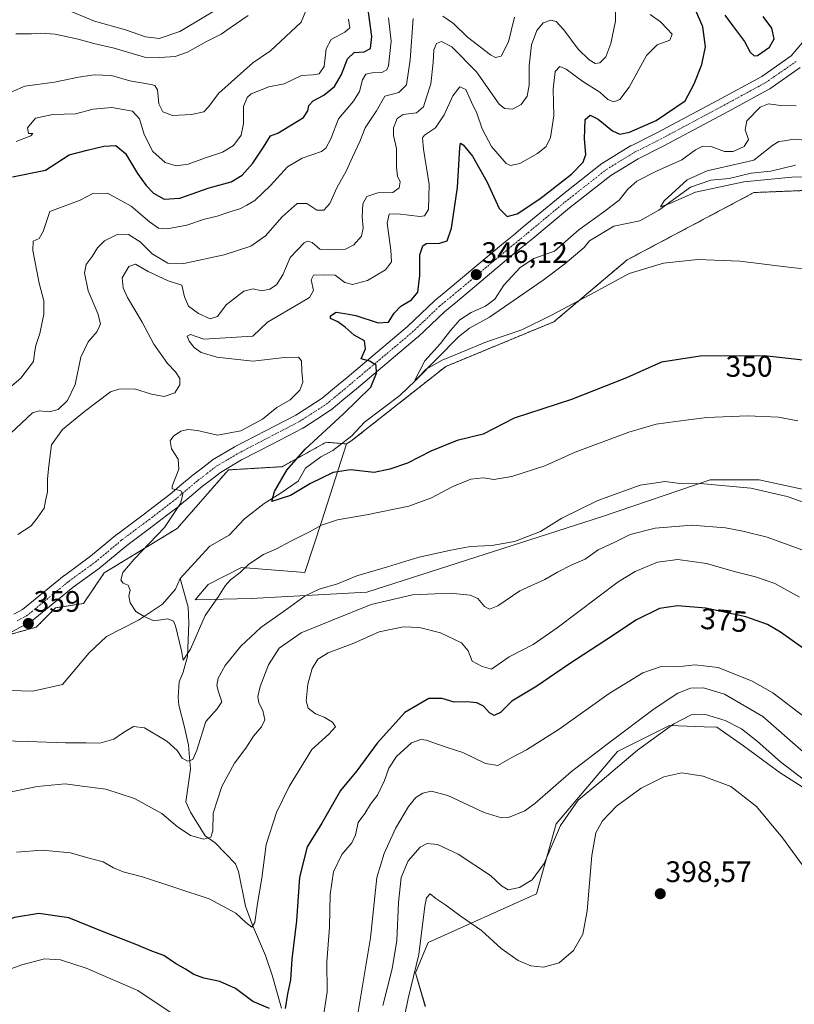
# Model space of a CAD drawing. Units: metres. Extents: x 594136 to 597604, y 4703622 to 4705983.
# Drawn here: x 594280 to 594542, y 4704414 to 4704747 of the extents above; entities that cross this region are included whole.
import ezdxf
from ezdxf.enums import TextEntityAlignment as Align

# ---------------------------------------------------------------- set-up
doc = ezdxf.new("R2010")
doc.units = ezdxf.units.M
doc.header["$MEASUREMENT"] = 0
doc.linetypes.add('TRAZO_Y_PUNTO', pattern=[1, 0.5, -0.25, 0, -0.25])
doc.linetypes.add('TRAZOS', pattern=[0.75, 0.5, -0.25])
for name, color, linetype, lineweight in [('Arbolado forestal', 92, 'TRAZOS', 0), ('Arbolado forestal CxS', 92, 'Continuous', 0), ('Carátula', 7, 'Continuous', 5), ('Corriente natural lineal', 142, 'Continuous', 13), ('Cultivos herbáceos CxS', 92, 'Continuous', 0), ('Curva de nivel maestra', 36, 'Continuous', 30), ('Curva de nivel normal', 36, 'Continuous', 0), ('Pastizal CxS', 92, 'Continuous', 0), ('Pista no pavimentada', 254, 'Continuous', 13), ('Pista no pavimentada Cxs', 254, 'Continuous', 0), ('Pista pavimentada eje', 135, 'TRAZO_Y_PUNTO', 0), ('Punto de cota en terreno', 7, 'Continuous', 0), ('Rótulo de curva de nivel directora', 19, 'Continuous', 0), ('Rótulo de punto de cota en terreno', 19, 'Continuous', 0)]:
    doc.layers.add(name, color=color, linetype=linetype, lineweight=lineweight)
doc.styles.add('Arial', font='arial.ttf', dxfattribs={"height": 0.2})

# ---------------------------------------------------------------- blocks, each defined once
blk = doc.blocks.new('*U155')
at = {"layer": 'Cultivos herbáceos CxS', "color": 92, "linetype": 'Continuous', "lineweight": 0}
blk.add_polyline3d([(594417.58, 4704413.49, 397.31), (594414.22, 4704424.89, 394.57), (594418.52, 4704435.12, 395.3), (594455.18, 4704451.56, 392.01), (594461.83, 4704475.19, 389.09), (594482.49, 4704499.63, 387.23), (594496.72, 4704506.74, 389.1), (594500.09, 4704508.43, 389.4), (594511.85, 4704508.03, 392.11), (594516.05, 4704507.88, 391.37), (594525.07, 4704501.56, 392.12), (594537.5, 4704492.47, 391.26), (594568.14, 4704472.94, 389.7)], dxfattribs=at)
blk = doc.blocks.new('*U162')
at = {"layer": 'Curva de nivel normal', "color": 36, "linetype": 'Continuous', "lineweight": 0}
for points in [[(594277.42, 4704607.15, 365), (594284.88, 4704614.12, 365), (594287.1, 4704614.84, 365), (594290.58, 4704614.48, 365), (594293.54, 4704615.26, 365), (594296.71, 4704618.33, 365), (594299.19, 4704623.74, 365), (594301.21, 4704632.88, 365), (594303.6, 4704638.1, 365), (594306.71, 4704641.65, 365), (594307.79, 4704644.17, 365), (594306.96, 4704647.73, 365), (594303.66, 4704655.39, 365), (594302.4, 4704661.43, 365), (594302.95, 4704664.26, 365), (594305.04, 4704666.94, 365), (594306.78, 4704669.92, 365), (594309.16, 4704672.21, 365), (594313.18, 4704674.22, 365), (594317.27, 4704674.36, 365), (594321.22, 4704671.88, 365), (594325.27, 4704667.81, 365), (594330.52, 4704664.7, 365), (594335.93, 4704664.61, 365), (594349.58, 4704667.53, 365), (594358.58, 4704670.41, 365), (594363.58, 4704673.93, 365), (594369.17, 4704680.39, 365), (594374.26, 4704684.82, 365), (594377.5, 4704684.87, 365), (594380.92, 4704682.65, 365), (594383.25, 4704682.65, 365), (594385.27, 4704684.86, 365), (594387.68, 4704690.14, 365), (594390.88, 4704695.81, 365), (594392.98, 4704700.47, 365), (594395.49, 4704705.8, 365), (594397.26, 4704710.46, 365), (594401.02, 4704716.13, 365), (594403.87, 4704721.12, 365), (594408.57, 4704722.41, 365), (594411.18, 4704725, 365), (594412.47, 4704733.41, 365), (594413.47, 4704747.42, 365)], [(594423.44, 4704748.15, 365), (594427.1, 4704745.66, 365), (594431.87, 4704741.1, 365), (594439.59, 4704735.11, 365), (594441.28, 4704734.23, 365), (594443.26, 4704734.66, 365), (594445.63, 4704739.48, 365), (594447.75, 4704747.81, 365)], [(594553.48, 4704564.68, 365), (594533.12, 4704572.09, 365), (594524.92, 4704574.11, 365), (594519.03, 4704575.29, 365), (594507.64, 4704576.22, 365), (594495.24, 4704575.16, 365), (594486.78, 4704572.98, 365), (594481.38, 4704570.31, 365), (594476.03, 4704567.82, 365), (594471.6, 4704564.64, 365), (594467.05, 4704562.77, 365), (594462.21, 4704560.31, 365), (594457.98, 4704557.85, 365), (594449.52, 4704553.93, 365), (594442.05, 4704548.91, 365), (594439.29, 4704547.73, 365), (594437.61, 4704548.7, 365), (594435.27, 4704551.42, 365), (594432.75, 4704552.54, 365), (594425.96, 4704553.2, 365), (594413.25, 4704552.67, 365), (594399.25, 4704549.34, 365), (594385.92, 4704543.96, 365), (594375.58, 4704539.81, 365), (594368.18, 4704534.57, 365), (594364.62, 4704528.96, 365), (594361.8, 4704521.66, 365), (594361.03, 4704518.22, 365), (594361.36, 4704516.09, 365), (594362.67, 4704513.54, 365), (594363.32, 4704510.42, 365), (594362.19, 4704507.97, 365), (594359.47, 4704504.85, 365), (594356.92, 4704500.78, 365), (594353.14, 4704495.79, 365), (594348.78, 4704487.88, 365), (594345.88, 4704478.84, 365), (594345.73, 4704472.9, 365), (594345.04, 4704470.7, 365), (594342.74, 4704470.07, 365), (594338.25, 4704471.35, 365), (594333.72, 4704474.37, 365), (594328.54, 4704478.74, 365), (594319.32, 4704483.82, 365), (594309.56, 4704486.92, 365), (594301.59, 4704488.02, 365), (594295.82, 4704488.8, 365), (594286.41, 4704487.89, 365), (594268.27, 4704484.1, 365)]]:
    blk.add_polyline3d(points, dxfattribs=at)
blk = doc.blocks.new('*U163')
at = {"layer": 'Curva de nivel normal', "color": 36, "linetype": 'Continuous', "lineweight": 0}
for points in [[(594552.03, 4704581.61, 360), (594539.86, 4704585.84, 360), (594527.62, 4704588.62, 360), (594511.72, 4704590.08, 360), (594503.54, 4704590.29, 360), (594498.61, 4704590.88, 360), (594490.16, 4704589.66, 360), (594475.84, 4704584.52, 360), (594463.71, 4704578.52, 360), (594456.45, 4704574.02, 360), (594447.76, 4704570.64, 360), (594440.05, 4704569.29, 360), (594432.76, 4704569, 360), (594425.64, 4704567.55, 360), (594415.03, 4704565.27, 360), (594404.8, 4704562.14, 360), (594394.4, 4704559.04, 360), (594387.86, 4704556.37, 360), (594381.74, 4704554.54, 360), (594376.97, 4704552.31, 360), (594370.78, 4704547.82, 360), (594361.97, 4704541.62, 360), (594355.25, 4704535.29, 360), (594349.92, 4704528.7, 360), (594347.58, 4704524.49, 360), (594347.14, 4704522.04, 360), (594347.65, 4704519.8, 360), (594348.82, 4704516.49, 360), (594347.18, 4704514.07, 360), (594343.41, 4704509.79, 360), (594340.32, 4704500.19, 360), (594339.02, 4704497, 360), (594337.26, 4704496.44, 360), (594335.36, 4704497.41, 360), (594333.71, 4704500.03, 360), (594330.26, 4704503.18, 360), (594322.65, 4704507.7, 360), (594318.93, 4704508.11, 360), (594315.53, 4704506.14, 360), (594312.34, 4704503.9, 360), (594307.53, 4704502.5, 360), (594302.93, 4704502.6, 360), (594295.93, 4704502.62, 360), (594283.26, 4704503.12, 360), (594270.2, 4704503.44, 360)], [(594279.84, 4704573.01, 360), (594284.38, 4704575.95, 360), (594286.44, 4704578.51, 360), (594288.76, 4704581.91, 360), (594289.24, 4704584.34, 360), (594289.94, 4704587.47, 360), (594289.93, 4704591.84, 360), (594290.35, 4704596.25, 360), (594291.27, 4704603.34, 360), (594295.02, 4704608.48, 360), (594302.4, 4704614.56, 360), (594311.16, 4704621.18, 360), (594314.04, 4704622.17, 360), (594319.25, 4704622.22, 360), (594325.03, 4704620.44, 360), (594329.27, 4704619.64, 360), (594332.87, 4704620.88, 360), (594334.63, 4704623.58, 360), (594334.56, 4704625.78, 360), (594333.2, 4704628, 360), (594330.4, 4704630.79, 360), (594325.79, 4704637.34, 360), (594321.9, 4704644.78, 360), (594316.93, 4704653.13, 360), (594315.47, 4704656.37, 360), (594315.14, 4704659.71, 360), (594317.4, 4704663.62, 360), (594319.64, 4704664.36, 360), (594323.86, 4704661.88, 360), (594330.68, 4704658.75, 360), (594335.25, 4704657.25, 360), (594336.2, 4704653.28, 360), (594337.59, 4704650.14, 360), (594340.88, 4704647.65, 360), (594344.86, 4704645.92, 360), (594347.37, 4704646.72, 360), (594350.28, 4704650.62, 360), (594356.25, 4704655.26, 360), (594359.4, 4704656.03, 360), (594362.18, 4704655.35, 360), (594365.06, 4704655.87, 360), (594367.28, 4704657.43, 360), (594369.39, 4704660.74, 360), (594371.95, 4704666.58, 360), (594376.58, 4704671.54, 360), (594377.71, 4704672.11, 360), (594379.32, 4704671.63, 360), (594381.96, 4704669.38, 360), (594385.68, 4704669.19, 360), (594390.58, 4704669.42, 360), (594393.46, 4704670.87, 360), (594395.99, 4704673.86, 360), (594396.58, 4704676.47, 360), (594396.18, 4704680.32, 360), (594396.43, 4704684.72, 360), (594397.76, 4704687.18, 360), (594401.58, 4704688.47, 360), (594406.55, 4704688.57, 360), (594408.77, 4704690.14, 360), (594409.02, 4704692.15, 360), (594408.2, 4704694.14, 360), (594407.89, 4704697.14, 360), (594407.85, 4704703.47, 360), (594406.78, 4704707.8, 360), (594406.84, 4704710.46, 360), (594408.11, 4704713.63, 360), (594410.08, 4704714.97, 360), (594414.58, 4704715.54, 360), (594417.01, 4704717.47, 360), (594418.02, 4704720.76, 360), (594419.38, 4704725.27, 360), (594420.24, 4704732.46, 360), (594420.41, 4704736.8, 360), (594421.36, 4704738.92, 360), (594423.07, 4704739.65, 360), (594426.53, 4704737.84, 360), (594434.9, 4704729.3, 360), (594442.52, 4704718.47, 360), (594444.32, 4704716.93, 360), (594447.04, 4704716.72, 360), (594450.01, 4704718.36, 360), (594452, 4704721.13, 360), (594452.71, 4704724.82, 360), (594452.61, 4704731.37, 360), (594453.43, 4704738.51, 360), (594455.24, 4704743.37, 360), (594457.4, 4704745.9, 360), (594459.95, 4704746.84, 360), (594461.79, 4704746.34, 360), (594464.41, 4704743.56, 360), (594469.27, 4704737.03, 360), (594472.95, 4704733.36, 360), (594475.01, 4704732.19, 360), (594476.56, 4704732.44, 360), (594478.62, 4704734.46, 360), (594480.29, 4704738.98, 360), (594481.83, 4704746.52, 360), (594481.79, 4704751.64, 360)]]:
    blk.add_polyline3d(points, dxfattribs=at)
blk = doc.blocks.new('*U170')
at = {"layer": 'Curva de nivel normal', "color": 36, "linetype": 'Continuous', "lineweight": 0}
for points in [[(594273.08, 4704619.3, 370), (594280.92, 4704625.82, 370), (594285.18, 4704631.5, 370), (594285.54, 4704634.32, 370), (594285.97, 4704636.84, 370), (594287.33, 4704640.89, 370), (594288.64, 4704647.44, 370), (594288.71, 4704651.99, 370), (594287.1, 4704657.98, 370), (594284.96, 4704668.94, 370), (594285.08, 4704672.15, 370), (594287.04, 4704673.05, 370), (594288.47, 4704675.45, 370), (594290.63, 4704682.14, 370), (594300.93, 4704686.03, 370), (594305.26, 4704688.2, 370), (594310.16, 4704688.3, 370), (594318.16, 4704683.95, 370), (594324.35, 4704678.66, 370), (594327.37, 4704676.57, 370), (594330.3, 4704676.33, 370), (594336.93, 4704677.49, 370), (594342.92, 4704679.58, 370), (594347.23, 4704680.54, 370), (594351.18, 4704681.89, 370), (594354.9, 4704683.04, 370), (594357.25, 4704684.28, 370), (594359.92, 4704685.84, 370), (594365.26, 4704690.93, 370), (594370.96, 4704697.23, 370), (594375.95, 4704700.18, 370), (594382.45, 4704702.48, 370), (594383.93, 4704703.6, 370), (594385.68, 4704706.73, 370), (594388.18, 4704713.49, 370), (594393.28, 4704719.39, 370), (594395.38, 4704722.66, 370), (594396.39, 4704726.66, 370), (594397.44, 4704728.51, 370), (594399.58, 4704729.05, 370), (594402.92, 4704729.12, 370), (594404.53, 4704730, 370), (594405.12, 4704731.4, 370), (594406.01, 4704739.69, 370), (594405.11, 4704747.56, 370)], [(594544.04, 4704551.86, 370), (594535.68, 4704556.48, 370), (594529.2, 4704558.76, 370), (594522.35, 4704560.4, 370), (594512.6, 4704563.2, 370), (594502.93, 4704564.56, 370), (594496.01, 4704563.71, 370), (594488.44, 4704560.54, 370), (594482.71, 4704557.06, 370), (594462.16, 4704541.46, 370), (594454.06, 4704535.82, 370), (594445.91, 4704531.71, 370), (594439.91, 4704527.52, 370), (594436.82, 4704528.39, 370), (594433.35, 4704530.21, 370), (594432.02, 4704533.7, 370), (594429.79, 4704536.36, 370), (594422.67, 4704539.75, 370), (594415.6, 4704541.64, 370), (594410.22, 4704541.79, 370), (594401.98, 4704540.11, 370), (594393.44, 4704536.31, 370), (594384.7, 4704532.98, 370), (594381.24, 4704530.94, 370), (594379.29, 4704527.76, 370), (594377.9, 4704522.48, 370), (594377.26, 4704516.84, 370), (594378, 4704514.38, 370), (594380.43, 4704512.44, 370), (594383.34, 4704511.28, 370), (594386.24, 4704509.64, 370), (594387.2, 4704508.06, 370), (594384.97, 4704505.49, 370), (594379.23, 4704500.36, 370), (594371.61, 4704487.91, 370), (594367.29, 4704479.06, 370), (594363.8, 4704468.22, 370), (594362.34, 4704456.88, 370), (594360.89, 4704448.28, 370), (594359.94, 4704441.89, 370), (594358.96, 4704440.3, 370), (594356.96, 4704441.85, 370), (594353.51, 4704445.02, 370), (594344.51, 4704449.92, 370), (594321.98, 4704457.35, 370), (594315.46, 4704459.07, 370), (594312.25, 4704460.4, 370), (594308.76, 4704462.42, 370), (594303.51, 4704463.72, 370), (594297.7, 4704465.49, 370), (594288.14, 4704466.38, 370), (594279.46, 4704465.71, 370)]]:
    blk.add_polyline3d(points, dxfattribs=at)
blk = doc.blocks.new('*U173')
at = {"layer": 'Curva de nivel normal', "color": 36, "linetype": 'Continuous', "lineweight": 0}
for points in [[(594350.29, 4704752.35, 395), (594334.62, 4704742.95, 395), (594327.66, 4704740.66, 395), (594322.98, 4704741.23, 395), (594316.26, 4704743.49, 395), (594305.73, 4704746.44, 395), (594296.49, 4704750.34, 395)], [(594409.61, 4704405.71, 395), (594411.72, 4704416.21, 395), (594415.38, 4704431.07, 395), (594417.36, 4704447.44, 395), (594417.94, 4704450.19, 395), (594419.19, 4704451.6, 395), (594421.18, 4704449.98, 395), (594424.49, 4704447.75, 395), (594429.65, 4704443.94, 395), (594436.57, 4704439.21, 395), (594443.16, 4704433.16, 395), (594448.91, 4704429.03, 395), (594453.24, 4704427.22, 395), (594457.51, 4704426.79, 395), (594462.79, 4704428.32, 395), (594467.69, 4704432.48, 395), (594470.83, 4704437.97, 395), (594472.22, 4704445.87, 395), (594473.84, 4704464.5, 395), (594475.16, 4704472.17, 395), (594477.4, 4704476.27, 395), (594482.15, 4704481.19, 395), (594490.55, 4704487.26, 395), (594498.15, 4704491.09, 395), (594504.22, 4704492.5, 395), (594511.45, 4704491.4, 395), (594520.84, 4704487.81, 395), (594529.52, 4704481.13, 395), (594538.26, 4704470.53, 395), (594545.01, 4704461.28, 395)]]:
    blk.add_polyline3d(points, dxfattribs=at)
blk = doc.blocks.new('*U179')
at = {"layer": 'Curva de nivel normal', "color": 36, "linetype": 'Continuous', "lineweight": 0}
for points in [[(594279.26, 4704705.83, 380), (594284.26, 4704707.72, 380), (594284.93, 4704708.48, 380), (594283.47, 4704708.56, 380), (594283.09, 4704710.47, 380), (594285.8, 4704713.64, 380), (594291.69, 4704714.89, 380), (594299.31, 4704715.17, 380), (594305.36, 4704716.78, 380), (594311.69, 4704717.32, 380), (594318.58, 4704716.06, 380), (594320.96, 4704713.46, 380), (594322.56, 4704708.13, 380), (594325.51, 4704702.47, 380), (594329.68, 4704698.67, 380), (594333.32, 4704697.55, 380), (594337.39, 4704698.19, 380), (594343.26, 4704700.32, 380), (594349.04, 4704702.2, 380), (594352.75, 4704704.47, 380), (594355.39, 4704707.98, 380), (594356.13, 4704711.86, 380), (594356.08, 4704717.65, 380), (594357.39, 4704720.72, 380), (594358.74, 4704721.92, 380), (594364.74, 4704724.32, 380), (594369.91, 4704725.24, 380), (594375.68, 4704728.08, 380), (594379.68, 4704728.32, 380), (594381.66, 4704728.64, 380), (594383.42, 4704731.18, 380), (594384.04, 4704737.13, 380), (594385.74, 4704740.27, 380), (594390.35, 4704742.7, 380), (594392.08, 4704744.27, 380), (594391.57, 4704747.13, 380)], [(594545.94, 4704511.2, 380), (594534.96, 4704519.56, 380), (594528.03, 4704523.45, 380), (594516.52, 4704528.08, 380), (594508.6, 4704529.02, 380), (594502.87, 4704528.27, 380), (594497.3, 4704528.46, 380), (594491.08, 4704526.24, 380), (594479.7, 4704519.27, 380), (594462.79, 4704507.27, 380), (594451.75, 4704500.3, 380), (594446.79, 4704497.71, 380), (594442.11, 4704494.94, 380), (594437.96, 4704495.58, 380), (594430.24, 4704499.35, 380), (594424.57, 4704501.18, 380), (594417.91, 4704503.48, 380), (594416.1, 4704503.71, 380), (594412.92, 4704502.62, 380), (594407.88, 4704498.04, 380), (594405.27, 4704494.08, 380), (594403.81, 4704489.87, 380), (594401.36, 4704484.98, 380), (594399.08, 4704481.92, 380), (594397.09, 4704478.7, 380), (594394.92, 4704475.68, 380), (594393.97, 4704471.5, 380), (594392.71, 4704468.8, 380), (594389.41, 4704464.86, 380), (594386.55, 4704458.98, 380), (594385.42, 4704451.38, 380), (594385.18, 4704440.35, 380), (594384.27, 4704428.56, 380), (594384.38, 4704418.45, 380), (594382.97, 4704408.93, 380)], [(594331.63, 4704411.37, 380), (594320.37, 4704418.92, 380), (594302.98, 4704426.42, 380), (594294.26, 4704429.28, 380), (594288.93, 4704429.62, 380), (594281.26, 4704427.59, 380), (594253.6, 4704417.53, 380), (594230.62, 4704406.89, 380)]]:
    blk.add_polyline3d(points, dxfattribs=at)
blk = doc.blocks.new('*U180')
at = {"layer": 'Curva de nivel normal', "color": 36, "linetype": 'Continuous', "lineweight": 0}
for points in [[(594279.24, 4704742.16, 390), (594284.49, 4704742.16, 390), (594287.61, 4704742.4, 390), (594292.43, 4704742.06, 390), (594300.3, 4704740.38, 390), (594305.59, 4704738.87, 390), (594312.46, 4704737.38, 390), (594322.71, 4704734.26, 390), (594327.84, 4704734.15, 390), (594332.99, 4704734.55, 390), (594337.25, 4704735.98, 390), (594343.63, 4704739.63, 390), (594348.59, 4704742.03, 390), (594351.57, 4704744.24, 390), (594357.66, 4704748.34, 390)], [(594547.23, 4704488.84, 390), (594537.59, 4704496.14, 390), (594529.76, 4704503.16, 390), (594524.42, 4704507.31, 390), (594518.85, 4704510.15, 390), (594512.2, 4704512.14, 390), (594507.4, 4704512.03, 390), (594501.59, 4704509.06, 390), (594489.23, 4704500.14, 390), (594476.57, 4704489.31, 390), (594469.23, 4704483.22, 390), (594463.21, 4704474.68, 390), (594457.68, 4704461.79, 390), (594453.71, 4704456.29, 390), (594449.36, 4704453.76, 390), (594445.56, 4704452.95, 390), (594443.28, 4704454.27, 390), (594439.55, 4704457.82, 390), (594428.67, 4704465, 390), (594421.67, 4704468.23, 390), (594418.15, 4704468.63, 390), (594415.78, 4704467.35, 390), (594411.78, 4704462.71, 390), (594409.44, 4704457.07, 390), (594408.5, 4704448.71, 390), (594407.96, 4704435.79, 390), (594406.41, 4704426.3, 390), (594403.16, 4704413.8, 390)]]:
    blk.add_polyline3d(points, dxfattribs=at)
blk = doc.blocks.new('*U184')
at = {"layer": 'Curva de nivel normal', "color": 36, "linetype": 'Continuous', "lineweight": 0}
for points in [[(594273.93, 4704720.87, 385), (594282.18, 4704724.49, 385), (594292.22, 4704725.88, 385), (594300.34, 4704727.59, 385), (594305.63, 4704728.32, 385), (594311.56, 4704728.14, 385), (594317.76, 4704726.3, 385), (594324.89, 4704725.11, 385), (594326.15, 4704724.76, 385), (594327.02, 4704723.26, 385), (594327.49, 4704718.58, 385), (594328.92, 4704715.79, 385), (594332.18, 4704714.62, 385), (594338.59, 4704714.89, 385), (594342.77, 4704715.85, 385), (594344.31, 4704717.49, 385), (594347.76, 4704722.15, 385), (594359.3, 4704732.34, 385), (594365.24, 4704736.46, 385), (594375.64, 4704746.13, 385), (594381.98, 4704761.61, 385)], [(594545.28, 4704499.58, 385), (594531.61, 4704511.52, 385), (594518.64, 4704519.06, 385), (594511.56, 4704521.22, 385), (594507.23, 4704521.04, 385), (594502.9, 4704519.4, 385), (594494.9, 4704514.09, 385), (594479, 4704502.13, 385), (594467.01, 4704492.97, 385), (594454.59, 4704482.1, 385), (594451.17, 4704479.63, 385), (594445.73, 4704477.33, 385), (594443.34, 4704477.24, 385), (594437.5, 4704479.1, 385), (594425.21, 4704484.84, 385), (594419.5, 4704486.23, 385), (594416.76, 4704485.56, 385), (594414.33, 4704484.09, 385), (594411.9, 4704481.12, 385), (594407.49, 4704473.66, 385), (594403.66, 4704465.19, 385), (594401.17, 4704457.09, 385), (594399, 4704436.72, 385), (594394.05, 4704407, 385)]]:
    blk.add_polyline3d(points, dxfattribs=at)
blk = doc.blocks.new('*U187')
at = {"layer": 'Curva de nivel maestra', "color": 36, "linetype": 'Continuous', "lineweight": 30}
for points in [[(594278.09, 4704693.87, 375), (594289.26, 4704696.16, 375), (594297.2, 4704701.29, 375), (594303.26, 4704702.9, 375), (594308.93, 4704704.27, 375), (594313.04, 4704704.5, 375), (594316.29, 4704701.72, 375), (594320.34, 4704695.03, 375), (594323.2, 4704690.95, 375), (594325.73, 4704688.34, 375), (594329.3, 4704686.27, 375), (594334.59, 4704686.7, 375), (594344.51, 4704690.11, 375), (594351.99, 4704692.22, 375), (594355.71, 4704694.47, 375), (594359.31, 4704698.47, 375), (594362.92, 4704703.85, 375), (594365.28, 4704707.72, 375), (594367.72, 4704708.67, 375), (594376.39, 4704713.88, 375), (594377.92, 4704716.12, 375), (594378.2, 4704718.02, 375), (594379.7, 4704719.54, 375), (594383.25, 4704721.47, 375), (594386.92, 4704724.45, 375), (594389.25, 4704728.46, 375), (594391.24, 4704733.76, 375), (594393.56, 4704735.84, 375), (594396.91, 4704736.09, 375), (594399.01, 4704737.27, 375), (594399.49, 4704741.26, 375), (594398.35, 4704749.46, 375)], [(594555.09, 4704527.66, 375), (594537.59, 4704540.02, 375), (594533.25, 4704542.56, 375), (594525.91, 4704545.24, 375), (594512.38, 4704548.09, 375), (594502.83, 4704548.88, 375), (594496.71, 4704547.97, 375), (594488.9, 4704544.23, 375), (594478.57, 4704537.3, 375), (594465.91, 4704529.05, 375), (594455.31, 4704521.8, 375), (594446.81, 4704516.64, 375), (594443.01, 4704512.81, 375), (594440.88, 4704511.85, 375), (594439.31, 4704512.77, 375), (594437.27, 4704515.03, 375), (594434.98, 4704516.11, 375), (594431.63, 4704516.5, 375), (594427.34, 4704516.36, 375), (594423.3, 4704517.57, 375), (594418.75, 4704517.64, 375), (594410.7, 4704512.88, 375), (594401.31, 4704502.5, 375), (594394.4, 4704493.17, 375), (594388.9, 4704486.5, 375), (594382.6, 4704475.5, 375), (594377.6, 4704467.5, 375), (594375.02, 4704457.17, 375), (594374.07, 4704442.5, 375), (594372.44, 4704429.51, 375), (594371.96, 4704422.51, 375), (594371.02, 4704417.85, 375), (594370.18, 4704412.8, 375)], [(594364.92, 4704412.88, 375), (594359.25, 4704415.22, 375), (594353.44, 4704419.65, 375), (594348.15, 4704422.02, 375), (594342.71, 4704423.1, 375), (594339.32, 4704424.28, 375), (594336.55, 4704426.1, 375), (594333.17, 4704428.09, 375), (594329.23, 4704430.78, 375), (594325.12, 4704432.2, 375), (594319.52, 4704434.6, 375), (594307.91, 4704439.14, 375), (594297.08, 4704443.49, 375), (594287, 4704444.89, 375), (594278.78, 4704443.62, 375), (594270.28, 4704440.96, 375), (594265.39, 4704439.91, 375), (594260.38, 4704437.97, 375), (594249.51, 4704435.23, 375), (594237.06, 4704433.64, 375), (594230.27, 4704431.6, 375), (594220.94, 4704425.11, 375), (594209.6, 4704415.86, 375), (594199.77, 4704406.93, 375)]]:
    blk.add_polyline3d(points, dxfattribs=at)
blk = doc.blocks.new('5PATER')
at = {"layer": 'Carátula', "linetype": 'Continuous', "lineweight": 5}
h = blk.add_hatch(color=250, dxfattribs=at)
edge = h.paths.add_edge_path()
edge.add_ellipse((0, 0.01), major_axis=(-1.33, -1.34), ratio=0.999422, start_angle=0, end_angle=360)

msp = doc.modelspace()

# ---------------------------------------------------------------- linework, layer by layer
at = {"layer": 'Arbolado forestal', "color": 92, "linetype": 'TRAZOS', "lineweight": 0}
for points in [[(594390.93, 4704603.62, 347.25), (594392.42, 4704604.52, 347.29), (594424.5, 4704629.79, 345.55), (594461.04, 4704644.9, 345.73), (594485.79, 4704665.81, 344.33), (594528.62, 4704688.56, 340.41), (594577.65, 4704690.57, 341.06)], [(594167.43, 4704522.12, 364.85), (594180.88, 4704522.62, 363.75), (594194.03, 4704526.56, 363.02), (594206.52, 4704529.19, 362.45), (594224.92, 4704529.19, 360.66), (594246.62, 4704533.14, 359.95), (594267, 4704536.42, 359.24), (594269.74, 4704537.18, 359.27), (594272.69, 4704537.99, 359.34), (594286.07, 4704541.68, 358.52), (594292.64, 4704548.26, 358.1), (594302.08, 4704549.71, 356.44), (594309.09, 4704560.05, 356.2), (594333.68, 4704575.04, 353.54), (594351.03, 4704594.83, 353.12), (594369.18, 4704595.93, 350.02), (594384.04, 4704604.18, 348.24), (594389.36, 4704603.75, 347.42), (594390.93, 4704603.62, 347.25)]]:
    msp.add_polyline3d(points, dxfattribs=at)
at = {"layer": 'Arbolado forestal CxS', "color": 92, "linetype": 'Continuous', "lineweight": 0}
msp.add_polyline3d([(594577.65, 4704690.57, 341.06), (594528.62, 4704688.56, 340.41), (594485.79, 4704665.81, 344.33), (594461.04, 4704644.9, 345.73), (594424.5, 4704629.79, 345.55), (594392.42, 4704604.52, 347.29), (594390.93, 4704603.62, 347.25), (594384.04, 4704604.18, 348.24), (594369.18, 4704595.93, 350.02), (594351.03, 4704594.83, 353.12), (594333.68, 4704575.04, 353.54), (594309.09, 4704560.05, 356.2), (594302.08, 4704549.71, 356.44), (594292.64, 4704548.26, 358.1), (594286.07, 4704541.68, 358.52), (594267, 4704536.42, 359.24)], dxfattribs=at)
at = {"layer": 'Corriente natural lineal', "color": 142, "linetype": 'Continuous', "lineweight": 13}
for points in [[(594334.78, 4704558.13, 353.02), (594344.8, 4704569.03, 351.58), (594351.34, 4704572.78, 351.28), (594356.51, 4704578.3, 350.86), (594363.09, 4704583.52, 350.24), (594368.57, 4704586.83, 349.79), (594374.65, 4704591.01, 349.35), (594377.13, 4704595.48, 348.7), (594382.26, 4704599.28, 348.25), (594386.35, 4704601.43, 347.9), (594392.7, 4704606.32, 347.18), (594397.02, 4704610.97, 346.9), (594409, 4704619.94, 345.96), (594414.25, 4704625.02, 345.68), (594428.76, 4704639.81, 344.17), (594432.49, 4704642.7, 343.75), (594439.28, 4704646.47, 343.71), (594457.43, 4704658.92, 342.79), (594464.77, 4704664.44, 342.38), (594471.26, 4704670.04, 341.91), (594473.11, 4704672.25, 341.75), (594481.31, 4704677.18, 341.08), (594490.06, 4704679.02, 340.88), (594496.48, 4704682.64, 340.36), (594507.13, 4704690.39, 339.79), (594514.01, 4704692.69, 339.56), (594520.22, 4704693.3, 339.32), (594527.7, 4704695.13, 339.27), (594534.35, 4704695.84, 339.2), (594542.72, 4704697.78, 338.54)], [(594334.78, 4704558.13, 353.02), (594333.14, 4704554.59, 353.31), (594328.71, 4704549.49, 353.85), (594320.61, 4704544.06, 355.13), (594309.78, 4704538.53, 355.67), (594303.98, 4704532.97, 356.05), (594294.96, 4704522.38, 356.42), (594284.96, 4704520.02, 356.62), (594277.1, 4704520.34, 356.84)], [(594368.99, 4704412.92, 374.99), (594365.8, 4704424.08, 372.89), (594363.51, 4704430.71, 372.15), (594359.22, 4704441.04, 370.34), (594356.81, 4704447.4, 369.13), (594354.42, 4704459.12, 367.36), (594353.44, 4704461.68, 366.87), (594346.59, 4704468.87, 365.23), (594343.15, 4704471.16, 364.58), (594338.22, 4704479.23, 362.73), (594336.63, 4704482.64, 361.6), (594338.22, 4704493.76, 360.34), (594337.5, 4704501.88, 359.43), (594336.2, 4704507.92, 358.8), (594334.24, 4704515.33, 357.83), (594334.02, 4704518.06, 357.28), (594334.36, 4704523.24, 356.6), (594335.77, 4704526.51, 355.91), (594337.19, 4704531.75, 355.03), (594337.69, 4704543, 354.04), (594337.38, 4704548.46, 353.64), (594334.78, 4704558.13, 353.02)]]:
    msp.add_polyline3d(points, dxfattribs=at)
at = {"layer": 'Cultivos herbáceos CxS', "color": 92, "linetype": 'Continuous', "lineweight": 0}
for points in [[(594550.7, 4704587.12, 358.28), (594530.35, 4704591.52, 358.72), (594513.85, 4704591.52, 359.19), (594477.45, 4704579.07, 361.65), (594397.79, 4704553.56, 362.1), (594358.73, 4704551.36, 357.11), (594339.77, 4704550.96, 353.6), (594344.15, 4704556.12, 353.57), (594355.43, 4704561.81, 354.64), (594376.89, 4704560.16, 358.39), (594382.64, 4704577.67, 354.19), (594390.93, 4704603.62, 347.25), (594392.42, 4704604.52, 347.29), (594424.5, 4704629.79, 345.55), (594461.04, 4704644.9, 345.73), (594485.79, 4704665.81, 344.33), (594528.62, 4704688.56, 340.41), (594577.65, 4704690.57, 341.06)], [(594390.93, 4704603.62, 347.25), (594392.42, 4704604.52, 347.29), (594424.5, 4704629.79, 345.55), (594461.04, 4704644.9, 345.73), (594485.79, 4704665.81, 344.33), (594528.62, 4704688.56, 340.41), (594577.65, 4704690.57, 341.06)], [(594390.93, 4704603.62, 347.25), (594382.64, 4704577.67, 354.19), (594376.88, 4704560.16, 358.39), (594355.43, 4704561.81, 354.64), (594344.15, 4704556.12, 353.57), (594339.77, 4704550.97, 353.6), (594358.73, 4704551.36, 357.11), (594397.79, 4704553.56, 362.1), (594477.45, 4704579.07, 361.65), (594513.85, 4704591.52, 359.19), (594530.35, 4704591.52, 358.72), (594550.7, 4704587.12, 358.28)], [(594568.14, 4704472.94, 389.7), (594537.5, 4704492.48, 391.26), (594525.07, 4704501.56, 392.12), (594516.05, 4704507.88, 391.37), (594511.85, 4704508.03, 392.11), (594500.09, 4704508.43, 389.4), (594496.72, 4704506.74, 389.1), (594482.49, 4704499.63, 387.23), (594461.83, 4704475.19, 389.09), (594455.18, 4704451.56, 392.01), (594418.52, 4704435.13, 395.3), (594414.22, 4704424.89, 394.57), (594417.57, 4704413.49, 397.31)]]:
    msp.add_polyline3d(points, dxfattribs=at)
at = {"layer": 'Curva de nivel maestra', "color": 36, "linetype": 'Continuous', "lineweight": 30}
for points in [[(594555.33, 4704630.85, 350), (594532.11, 4704633.37, 350), (594510.41, 4704633.29, 350), (594497.44, 4704631.3, 350), (594485.58, 4704625.93, 350), (594466.97, 4704618.62, 350), (594447.59, 4704612.28, 350), (594437.11, 4704606.95, 350), (594428.37, 4704604.78, 350), (594419.44, 4704601.16, 350), (594411.58, 4704597.14, 350), (594405.58, 4704595.13, 350), (594400.25, 4704593.98, 350), (594392.25, 4704594.83, 350), (594386.44, 4704594, 350), (594378.82, 4704590.24, 350), (594371.98, 4704586.24, 350), (594365.72, 4704584.15, 350), (594366.62, 4704587.57, 350), (594370.8, 4704594.76, 350), (594377.02, 4704601.9, 350), (594389.96, 4704613.74, 350), (594399.12, 4704622.75, 350), (594401.07, 4704627.48, 350), (594400.96, 4704630.11, 350), (594398.81, 4704631.54, 350), (594395.94, 4704632.34, 350), (594397.37, 4704635.78, 350), (594396.98, 4704638.4, 350), (594393.51, 4704640.36, 350), (594390.51, 4704643.05, 350), (594387.98, 4704644.92, 350), (594385.53, 4704646.05, 350), (594385.53, 4704646.94, 350), (594387.47, 4704648.1, 350), (594390.38, 4704647.68, 350), (594394.06, 4704646.96, 350), (594401.64, 4704644.52, 350), (594405.18, 4704644.72, 350), (594407.07, 4704647.8, 350), (594409.29, 4704650.18, 350), (594412.85, 4704652.3, 350), (594415.04, 4704654.89, 350), (594415.76, 4704660.48, 350), (594415.72, 4704667.47, 350), (594416.72, 4704670.53, 350), (594417.81, 4704671.3, 350), (594422.51, 4704671.44, 350), (594424.93, 4704672.3, 350), (594426.45, 4704676.47, 350), (594428.49, 4704690.25, 350), (594429.29, 4704703.69, 350), (594429.5, 4704705.21, 350), (594430.34, 4704704.68, 350), (594433.52, 4704700.85, 350), (594438.44, 4704692.04, 350), (594442.48, 4704683.14, 350), (594445.19, 4704680.42, 350), (594448.63, 4704681.4, 350), (594456.26, 4704686.38, 350), (594466.93, 4704694.8, 350), (594470.96, 4704698.77, 350), (594471.77, 4704701.47, 350), (594471.34, 4704706.69, 350), (594471.56, 4704713.28, 350), (594473.23, 4704714.76, 350), (594475.95, 4704713.31, 350), (594480.88, 4704709.44, 350), (594483.3, 4704708.24, 350), (594486.56, 4704708.99, 350), (594495.56, 4704712.91, 350), (594505.34, 4704719.6, 350), (594508.37, 4704725.26, 350), (594510.96, 4704731.8, 350), (594512.24, 4704737.79, 350), (594511.37, 4704744.6, 350), (594508.9, 4704750.26, 350)], [(594518.82, 4704748.45, 350), (594521.43, 4704744.99, 350), (594525.46, 4704739.64, 350), (594527.39, 4704736.01, 350), (594528.74, 4704734.79, 350), (594529.8, 4704734.87, 350), (594533.93, 4704737.74, 350), (594535.47, 4704740.46, 350), (594534.69, 4704744.12, 350), (594531.78, 4704748, 350)]]:
    msp.add_polyline3d(points, dxfattribs=at)
at = {"layer": 'Curva de nivel normal', "color": 36, "linetype": 'Continuous', "lineweight": 0}
for points in [[(594543.49, 4704611.41, 355), (594536.88, 4704612.64, 355), (594526.44, 4704613.06, 355), (594512.68, 4704612.58, 355), (594502.08, 4704611.21, 355), (594495.53, 4704610.34, 355), (594486.31, 4704607.54, 355), (594468.24, 4704600.86, 355), (594457.91, 4704596.18, 355), (594446.78, 4704592.56, 355), (594440.76, 4704591.63, 355), (594437.21, 4704592.12, 355), (594432.93, 4704591.76, 355), (594426.91, 4704589.28, 355), (594419.71, 4704585.36, 355), (594411.95, 4704582.64, 355), (594397.74, 4704579.65, 355), (594387.88, 4704578.01, 355), (594382.45, 4704576.16, 355), (594378.44, 4704573.88, 355), (594371.93, 4704570.69, 355), (594367.25, 4704568.16, 355), (594362.92, 4704566.25, 355), (594357.93, 4704562.97, 355), (594354.97, 4704560.14, 355), (594351.72, 4704557.71, 355), (594349.89, 4704555.72, 355), (594347.67, 4704552.04, 355), (594343.15, 4704545.68, 355), (594338.21, 4704534.29, 355), (594335.73, 4704530.51, 355), (594335.15, 4704533.71, 355), (594333.18, 4704542.15, 355), (594332.46, 4704543.74, 355), (594330.56, 4704544.51, 355), (594325.82, 4704543.88, 355), (594322.54, 4704545.28, 355), (594319.77, 4704546.97, 355), (594317.8, 4704549.89, 355), (594317.42, 4704552.16, 355), (594317.8, 4704554.16, 355), (594317.2, 4704555.88, 355), (594315.48, 4704556.54, 355), (594314.63, 4704557.6, 355), (594315.34, 4704560.13, 355), (594319.18, 4704564.64, 355), (594329.43, 4704575.33, 355), (594334.86, 4704583.47, 355), (594335.62, 4704586.51, 355), (594334.91, 4704587.8, 355), (594333.28, 4704588.17, 355), (594332.08, 4704588.41, 355), (594332.03, 4704589.29, 355), (594334.26, 4704595.1, 355), (594334.08, 4704598.48, 355), (594331.79, 4704601.94, 355), (594331.38, 4704604.7, 355), (594332.43, 4704606.29, 355), (594334.98, 4704607.88, 355), (594337.31, 4704608.46, 355), (594340.53, 4704608.1, 355), (594347.32, 4704606.58, 355), (594355.25, 4704608.01, 355), (594362.58, 4704612.03, 355), (594367.39, 4704615.96, 355), (594371.89, 4704618.52, 355), (594375.22, 4704621.82, 355), (594376.23, 4704624.48, 355), (594375.89, 4704628.15, 355), (594375.75, 4704631.64, 355), (594374.69, 4704632.93, 355), (594370.02, 4704632.78, 355), (594359.33, 4704631.55, 355), (594347.07, 4704632.88, 355), (594341.83, 4704634.49, 355), (594339.5, 4704636.24, 355), (594337.73, 4704638.3, 355), (594337.05, 4704640.02, 355), (594338.2, 4704640.6, 355), (594342.76, 4704639.06, 355), (594359.25, 4704640.03, 355), (594364.29, 4704644.73, 355), (594375.41, 4704651.24, 355), (594378.42, 4704653.09, 355), (594379.8, 4704655.45, 355), (594379.02, 4704659.05, 355), (594379.82, 4704660.65, 355), (594383.25, 4704660.8, 355), (594387.16, 4704660.62, 355), (594390.42, 4704658.18, 355), (594392.99, 4704657.48, 355), (594398.05, 4704658.8, 355), (594404.16, 4704662.5, 355), (594406.11, 4704665.14, 355), (594405.96, 4704669.04, 355), (594404.66, 4704678.19, 355), (594405.32, 4704681.22, 355), (594408.3, 4704681.34, 355), (594415.77, 4704680.48, 355), (594417.33, 4704680.71, 355), (594418.69, 4704682.83, 355), (594418.89, 4704691.27, 355), (594416.93, 4704703.25, 355), (594416.67, 4704707.07, 355), (594417.24, 4704707.99, 355), (594420.99, 4704710.46, 355), (594423.95, 4704714.8, 355), (594426.88, 4704721.24, 355), (594429.22, 4704724.25, 355), (594431.27, 4704723.37, 355), (594433.2, 4704719.12, 355), (594434.93, 4704715.36, 355), (594436.76, 4704710.12, 355), (594439.94, 4704704.12, 355), (594444.87, 4704698.41, 355), (594446.35, 4704697.71, 355), (594449.47, 4704698.34, 355), (594455.44, 4704701.74, 355), (594458.38, 4704704.14, 355), (594459.82, 4704707.14, 355), (594461.03, 4704714.46, 355), (594460.82, 4704723.5, 355), (594461.46, 4704729.48, 355), (594463.07, 4704731.2, 355), (594465.18, 4704730.28, 355), (594470.84, 4704726.1, 355), (594476.52, 4704722.44, 355), (594479.24, 4704720.02, 355), (594481.24, 4704719.21, 355), (594483.28, 4704719.98, 355), (594486.42, 4704724.22, 355), (594492.28, 4704734.82, 355), (594495.9, 4704738.42, 355), (594500.25, 4704740.08, 355), (594500.98, 4704742.12, 355), (594499.28, 4704743.9, 355), (594497, 4704746.25, 355), (594493.54, 4704748.76, 355)], [(594558.36, 4704661.42, 345), (594541.18, 4704663.27, 345), (594523.9, 4704665.35, 345), (594509.71, 4704665.89, 345), (594498.11, 4704664.74, 345), (594486.51, 4704661.22, 345), (594473.19, 4704653.97, 345), (594460.22, 4704647.16, 345), (594450.15, 4704642.17, 345), (594438.23, 4704638.16, 345), (594429.63, 4704634.55, 345), (594423.25, 4704631.97, 345), (594417.91, 4704628.89, 345), (594415.2, 4704626.04, 345), (594414.07, 4704625.19, 345), (594417.44, 4704631.74, 345), (594422.66, 4704637.52, 345), (594426.03, 4704641.99, 345), (594429.27, 4704645.51, 345), (594433.08, 4704648.06, 345), (594437.87, 4704650.14, 345), (594441.05, 4704652.58, 345), (594444.07, 4704657.23, 345), (594449.59, 4704663.27, 345), (594454.24, 4704666.27, 345), (594461.24, 4704668.71, 345), (594469.41, 4704675.99, 345), (594477.9, 4704682, 345), (594483.05, 4704685.94, 345), (594485.99, 4704689.74, 345), (594489.04, 4704692.4, 345), (594495.73, 4704695.79, 345), (594504.23, 4704699.64, 345), (594508.9, 4704702.96, 345), (594511.3, 4704704.24, 345), (594514.18, 4704704.1, 345), (594518.63, 4704702.43, 345), (594521.65, 4704702.43, 345), (594525.28, 4704704.14, 345), (594526.76, 4704706.47, 345), (594525.69, 4704709.8, 345), (594526.27, 4704712.84, 345), (594530.72, 4704717.38, 345), (594533.6, 4704718.49, 345), (594537.56, 4704718.03, 345), (594542.9, 4704717.9, 345)], [(594550.58, 4704693.82, 340), (594541.48, 4704693.78, 340), (594525.23, 4704692.15, 340), (594508.92, 4704688.66, 340), (594500.2, 4704684.82, 340), (594497.05, 4704683.74, 340), (594498.28, 4704685.72, 340), (594506.1, 4704692.81, 340), (594512.79, 4704695.91, 340), (594528.59, 4704699.5, 340), (594535.04, 4704704.53, 340), (594537.05, 4704705.81, 340), (594538.91, 4704705.98, 340), (594542.06, 4704706.62, 340), (594548.31, 4704706.05, 340)]]:
    msp.add_polyline3d(points, dxfattribs=at)
at = {"layer": 'Pastizal CxS', "color": 92, "linetype": 'Continuous', "lineweight": 0}
for points in [[(594167.43, 4704522.12, 364.85), (594180.88, 4704522.62, 363.75), (594194.03, 4704526.56, 363.02), (594206.52, 4704529.19, 362.45), (594224.92, 4704529.19, 360.66), (594246.62, 4704533.14, 359.95), (594267, 4704536.42, 359.24), (594269.74, 4704537.18, 359.27), (594272.69, 4704537.99, 359.34), (594286.07, 4704541.68, 358.52), (594292.64, 4704548.26, 358.1), (594302.08, 4704549.71, 356.44), (594309.09, 4704560.05, 356.2), (594333.68, 4704575.04, 353.54), (594351.03, 4704594.83, 353.12), (594369.18, 4704595.93, 350.02), (594384.04, 4704604.18, 348.24), (594389.36, 4704603.75, 347.42), (594390.93, 4704603.62, 347.25)], [(594267, 4704536.42, 359.24), (594286.07, 4704541.68, 358.52), (594292.64, 4704548.26, 358.1), (594302.08, 4704549.71, 356.44), (594309.09, 4704560.05, 356.2), (594333.68, 4704575.04, 353.54), (594351.03, 4704594.83, 353.12), (594369.18, 4704595.93, 350.02), (594384.04, 4704604.18, 348.24), (594390.93, 4704603.62, 347.25), (594382.64, 4704577.67, 354.19), (594376.89, 4704560.16, 358.39), (594355.43, 4704561.81, 354.64), (594344.15, 4704556.12, 353.57), (594339.77, 4704550.96, 353.6), (594358.73, 4704551.36, 357.11), (594397.79, 4704553.56, 362.1), (594477.45, 4704579.07, 361.65), (594513.85, 4704591.52, 359.19), (594530.35, 4704591.52, 358.72), (594550.7, 4704587.12, 358.28)], [(594390.93, 4704603.62, 347.25), (594382.64, 4704577.67, 354.19), (594376.88, 4704560.16, 358.39), (594355.43, 4704561.81, 354.64), (594344.15, 4704556.12, 353.57), (594339.77, 4704550.97, 353.6), (594358.73, 4704551.36, 357.11), (594397.79, 4704553.56, 362.1), (594477.45, 4704579.07, 361.65), (594513.85, 4704591.52, 359.19), (594530.35, 4704591.52, 358.72), (594550.7, 4704587.12, 358.28)], [(594568.14, 4704472.94, 389.7), (594537.5, 4704492.47, 391.26), (594525.07, 4704501.56, 392.12), (594516.05, 4704507.88, 391.37), (594511.85, 4704508.03, 392.11), (594500.09, 4704508.43, 389.4), (594496.72, 4704506.74, 389.1), (594482.49, 4704499.63, 387.23), (594461.83, 4704475.19, 389.09), (594455.18, 4704451.56, 392.01), (594418.52, 4704435.12, 395.3), (594414.22, 4704424.89, 394.57), (594417.58, 4704413.49, 397.31)], [(594568.14, 4704472.94, 389.7), (594537.5, 4704492.48, 391.26), (594525.07, 4704501.56, 392.12), (594516.05, 4704507.88, 391.37), (594511.85, 4704508.03, 392.11), (594500.09, 4704508.43, 389.4), (594496.72, 4704506.74, 389.1), (594482.49, 4704499.63, 387.23), (594461.83, 4704475.19, 389.09), (594455.18, 4704451.56, 392.01), (594418.52, 4704435.13, 395.3), (594414.22, 4704424.89, 394.57), (594417.57, 4704413.49, 397.31)]]:
    msp.add_polyline3d(points, dxfattribs=at)
at = {"layer": 'Pista no pavimentada', "color": 254, "linetype": 'Continuous', "lineweight": 13}
for points in [[(594278.49, 4704546.09, 359.12), (594281.46, 4704547.63, 358.79), (594295.49, 4704559.11, 357.59), (594295.61, 4704559.2, 357.58), (594304.48, 4704565.65, 356.86), (594313.55, 4704573.21, 356.14), (594313.65, 4704573.29, 356.14), (594322.66, 4704580.01, 355.94), (594327.02, 4704583.35, 355.2), (594331.38, 4704586.69, 355.05), (594335.21, 4704589.91, 354.84), (594339.08, 4704593.15, 354.47), (594339.17, 4704593.22, 354.46), (594342.24, 4704595.59, 354.23), (594345.42, 4704598.04, 354.01), (594345.68, 4704598.21, 354), (594353.01, 4704602.54, 353.71), (594353.12, 4704602.6, 353.71), (594363.51, 4704608.01, 353.15), (594373.82, 4704613.37, 352.48), (594378.19, 4704616.19, 352.22), (594382.66, 4704619.09, 351.85), (594386.89, 4704622.58, 351.19), (594391.14, 4704626.09, 350.71), (594401.37, 4704634.7, 349.49), (594411.59, 4704643.31, 348), (594420.67, 4704651.98, 347.19), (594420.81, 4704652.1, 347.15), (594425.28, 4704655.75, 346.6), (594444, 4704671.44, 346.65), (594447.37, 4704674.2, 347.13), (594450.69, 4704676.92, 347.38), (594463.16, 4704687.27, 348.12), (594463.22, 4704687.32, 348.12), (594477.25, 4704698.32, 348.35), (594477.48, 4704698.49, 348.36), (594486.95, 4704704.29, 348.52), (594487.01, 4704704.32, 348.52), (594487.13, 4704704.39, 348.53), (594495.86, 4704708.79, 348.21), (594516.29, 4704719.7, 347.34), (594531.25, 4704727.83, 346.97), (594541.19, 4704734.71, 347.21), (594546.97, 4704741.5, 347.21)], [(594544.3, 4704730.79, 347.28), (594533.98, 4704723.64, 347.13), (594533.81, 4704723.53, 347.14), (594533.75, 4704723.5, 347.14), (594518.66, 4704715.3, 347.16), (594498.19, 4704704.37, 347.79), (594498.14, 4704704.34, 347.79), (594489.48, 4704699.97, 347.71), (594480.22, 4704694.3, 348.06), (594466.33, 4704683.4, 347.97), (594453.88, 4704673.07, 347.17), (594450.54, 4704670.33, 346.65), (594447.19, 4704667.59, 346.48), (594428.46, 4704651.89, 346.43), (594424.06, 4704648.3, 347.03), (594414.99, 4704639.64, 347.96), (594414.87, 4704639.53, 347.98), (594404.59, 4704630.88, 349.35), (594394.34, 4704622.26, 350.57), (594390.07, 4704618.72, 351.03), (594385.74, 4704615.14, 351.25), (594385.5, 4704614.97, 351.27), (594380.91, 4704612, 351.74), (594376.44, 4704609.11, 352.15), (594376.33, 4704609.05, 352.16), (594376.23, 4704608.99, 352.17), (594365.81, 4704603.57, 352.99), (594355.48, 4704598.19, 353.4), (594348.35, 4704593.98, 353.61), (594345.3, 4704591.62, 353.64), (594342.26, 4704589.29, 354.03), (594338.42, 4704586.07, 354.3), (594334.55, 4704582.82, 354.83), (594334.46, 4704582.75, 354.84), (594330.06, 4704579.38, 355.16), (594325.67, 4704576.02, 355.41), (594316.7, 4704569.32, 356.13), (594307.62, 4704561.75, 356.64), (594307.49, 4704561.65, 356.65), (594298.6, 4704555.2, 357.35), (594284.42, 4704543.6, 358.82), (594284.09, 4704543.37, 358.84), (594283.99, 4704543.31, 358.84), (594280.8, 4704541.65, 359), (594277.8, 4704540.09, 359.14)]]:
    msp.add_polyline3d(points, dxfattribs=at)
at = {"layer": 'Pista no pavimentada Cxs', "color": 254, "linetype": 'Continuous', "lineweight": 0}
for points in [[(594278.49, 4704546.09, 359.12), (594281.46, 4704547.63, 358.79), (594295.49, 4704559.11, 357.59), (594295.61, 4704559.2, 357.58), (594304.48, 4704565.65, 356.86), (594313.55, 4704573.21, 356.14), (594313.65, 4704573.29, 356.14), (594322.66, 4704580.01, 355.94), (594327.02, 4704583.35, 355.2), (594331.38, 4704586.69, 355.05), (594335.21, 4704589.91, 354.84), (594339.08, 4704593.15, 354.47), (594339.17, 4704593.22, 354.46), (594342.24, 4704595.59, 354.23), (594345.42, 4704598.04, 354.01), (594345.68, 4704598.21, 354), (594353.01, 4704602.54, 353.71), (594353.12, 4704602.6, 353.71), (594363.51, 4704608.01, 353.15), (594373.82, 4704613.37, 352.48), (594378.19, 4704616.19, 352.22), (594382.66, 4704619.09, 351.85), (594386.89, 4704622.58, 351.19), (594391.14, 4704626.09, 350.71), (594401.37, 4704634.7, 349.49), (594411.59, 4704643.31, 348), (594420.67, 4704651.98, 347.19), (594420.81, 4704652.1, 347.15), (594425.28, 4704655.75, 346.6), (594444, 4704671.44, 346.65), (594447.37, 4704674.2, 347.13), (594450.69, 4704676.92, 347.38), (594463.16, 4704687.27, 348.12), (594463.22, 4704687.32, 348.12), (594477.25, 4704698.32, 348.35), (594477.48, 4704698.49, 348.36), (594486.95, 4704704.29, 348.52), (594487.01, 4704704.32, 348.52), (594487.13, 4704704.39, 348.53), (594495.86, 4704708.79, 348.21), (594516.29, 4704719.7, 347.34), (594531.25, 4704727.83, 346.97), (594541.19, 4704734.71, 347.21), (594546.97, 4704741.5, 347.21)], [(594544.3, 4704730.79, 347.28), (594533.98, 4704723.64, 347.13), (594533.81, 4704723.53, 347.14), (594533.75, 4704723.5, 347.14), (594518.66, 4704715.3, 347.16), (594498.19, 4704704.37, 347.79), (594498.14, 4704704.34, 347.79), (594489.48, 4704699.97, 347.71), (594480.22, 4704694.3, 348.06), (594466.33, 4704683.4, 347.97), (594453.88, 4704673.07, 347.17), (594450.54, 4704670.33, 346.65), (594447.19, 4704667.59, 346.48), (594428.46, 4704651.89, 346.43), (594424.06, 4704648.3, 347.03), (594414.99, 4704639.64, 347.96), (594414.87, 4704639.53, 347.98), (594404.59, 4704630.88, 349.35), (594394.34, 4704622.26, 350.57), (594390.07, 4704618.72, 351.03), (594385.74, 4704615.14, 351.25), (594385.5, 4704614.97, 351.27), (594380.91, 4704612, 351.74), (594376.44, 4704609.11, 352.15), (594376.33, 4704609.05, 352.16), (594376.23, 4704608.99, 352.17), (594365.81, 4704603.57, 352.99), (594355.48, 4704598.19, 353.4), (594348.35, 4704593.98, 353.61), (594345.3, 4704591.62, 353.64), (594342.26, 4704589.29, 354.03), (594338.42, 4704586.07, 354.3), (594334.55, 4704582.82, 354.83), (594334.46, 4704582.75, 354.84), (594330.06, 4704579.38, 355.16), (594325.67, 4704576.02, 355.41), (594316.7, 4704569.32, 356.13), (594307.62, 4704561.75, 356.64), (594307.49, 4704561.65, 356.65), (594298.6, 4704555.2, 357.35), (594284.42, 4704543.6, 358.82), (594284.09, 4704543.37, 358.84), (594283.99, 4704543.31, 358.84), (594280.8, 4704541.65, 359), (594277.8, 4704540.09, 359.14)]]:
    msp.add_polyline3d(points, dxfattribs=at)
at = {"layer": 'Pista pavimentada eje', "color": 135, "linetype": 'TRAZO_Y_PUNTO', "lineweight": 0}
msp.add_polyline3d([(594279.65, 4704543.87, 359.12), (594282.84, 4704545.53, 358.86), (594297.08, 4704557.18, 357.6), (594306.02, 4704563.68, 356.95), (594315.15, 4704571.29, 356.18), (594324.17, 4704578.02, 355.6), (594328.54, 4704581.37, 355.26), (594332.94, 4704584.74, 355.02), (594336.82, 4704587.99, 354.8), (594340.69, 4704591.24, 354.43), (594343.77, 4704593.61, 354.31), (594346.95, 4704596.06, 353.99), (594354.27, 4704600.38, 353.66), (594364.66, 4704605.79, 353.13), (594375.08, 4704611.21, 352.4), (594379.55, 4704614.1, 352.22), (594384.15, 4704617.07, 351.64), (594388.48, 4704620.65, 351.2), (594392.74, 4704624.18, 350.8), (594402.98, 4704632.79, 349.53), (594413.26, 4704641.45, 348.1), (594422.4, 4704650.18, 347.13), (594426.87, 4704653.82, 346.66), (594445.6, 4704669.52, 346.74), (594448.96, 4704672.27, 346.95), (594452.29, 4704675, 347.32), (594464.76, 4704685.35, 348.07), (594478.79, 4704696.36, 348.28), (594488.26, 4704702.16, 348.12), (594497.01, 4704706.57, 347.94), (594517.48, 4704717.5, 347.37), (594532.56, 4704725.7, 347.11), (594542.88, 4704732.84, 347.25)], dxfattribs=at)

# ---------------------------------------------------------------- block references
at = {"layer": 'Cultivos herbáceos CxS', "color": 92, "linetype": 'Continuous', "lineweight": 0}
msp.add_blockref('*U155', (0, 0), dxfattribs=at)
at = {"layer": 'Curva de nivel maestra', "color": 36, "linetype": 'Continuous', "lineweight": 30}
msp.add_blockref('*U187', (0, 0), dxfattribs=at)
at = {"layer": 'Curva de nivel normal', "color": 36, "linetype": 'Continuous', "lineweight": 0}
for name in ['*U163', '*U162', '*U170', '*U179', '*U184', '*U180', '*U173']:
    msp.add_blockref(name, (0, 0), dxfattribs=at)
at = {"layer": 'Punto de cota en terreno', "linetype": 'Continuous', "lineweight": 0}
for p in [(594434.79, 4704660.82, 346.12), (594283.42, 4704542.94, 359), (594496.97, 4704451.62, 398.57)]:
    msp.add_blockref('5PATER', p, dxfattribs=at)

# ---------------------------------------------------------------- texts
at = {"layer": 'Rótulo de curva de nivel directora', "color": 19, "linetype": 'Continuous', "lineweight": 0, "style": 'Arial'}
for s, rotation, p in [('350', 0.2112, (594526.98, 4704629.83)), ('375', -4.7288, (594518.51, 4704544.05))]:
    msp.add_text(s, height=7, rotation=rotation, dxfattribs=at).set_placement(p, align=Align.MIDDLE_CENTER)
at = {"layer": 'Rótulo de punto de cota en terreno', "color": 19, "linetype": 'Continuous', "lineweight": 0, "style": 'Arial'}
for s, p in [('346,12', (594436.55, 4704662.58)), ('359', (594285.18, 4704544.7)), ('398,57', (594498.73, 4704453.38))]:
    msp.add_text(s, height=7, dxfattribs=at).set_placement(p, align=Align.BOTTOM_LEFT)

doc.saveas('drawing.dxf')
